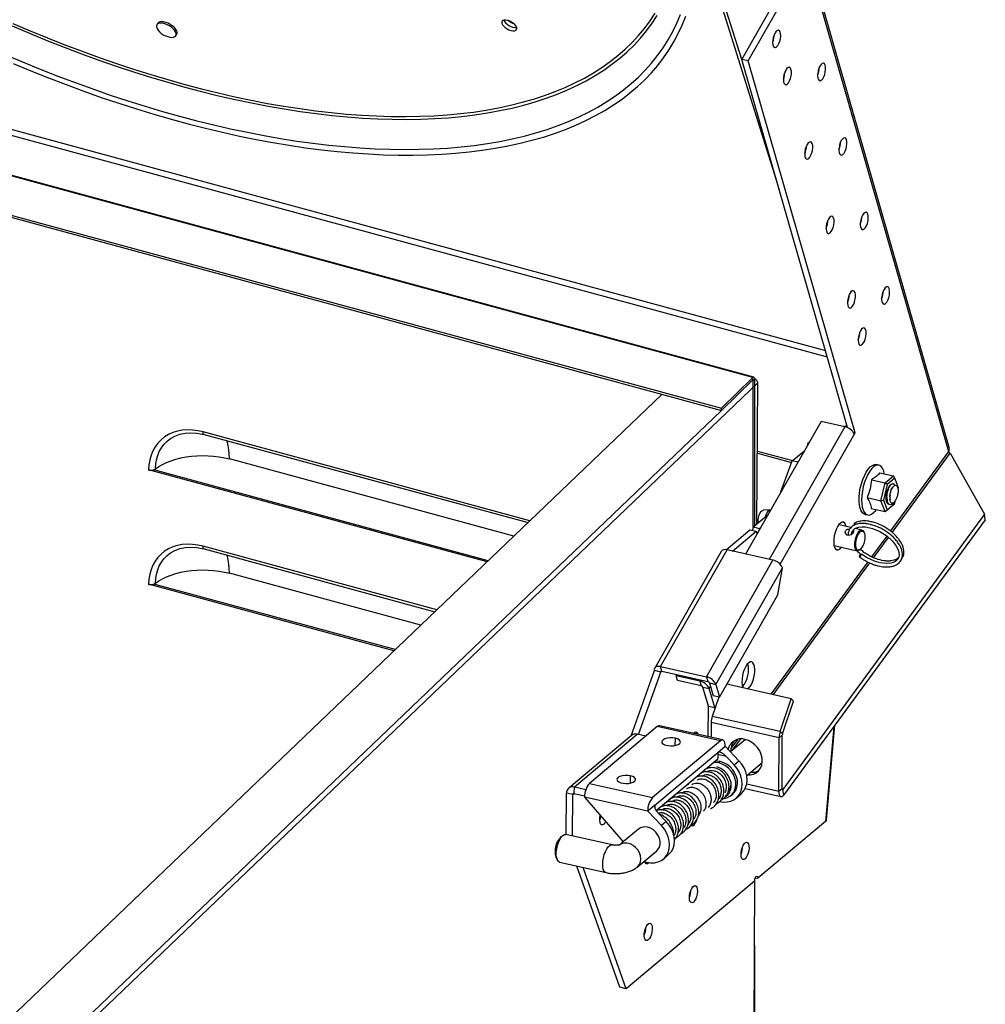
# Model space of a CAD drawing. Units: inches. Extents: x 0 to 843, y 0 to 524.
# Drawn here: x 36 to 54, y 28 to 47 of the extents above; entities that cross this region are included whole.
import ezdxf

# ---------------------------------------------------------------- set-up
doc = ezdxf.new("R2010")
doc.units = ezdxf.units.IN
doc.header["$LTSCALE"] = 4
doc.header["$MEASUREMENT"] = 0

msp = doc.modelspace()

# ---------------------------------------------------------------- linework, layer by layer
at = {"color": 7, "linetype": 'Continuous'}
for p, q in [((50.248, 43.535), (46.198, 56.397)), ((49.603, 45.781), (46.267, 56.379)), ((25.721, 47.13), (51.203, 40.205)), ((25.808, 47.218), (51.168, 40.326)), ((49.808, 39.817), (25.491, 46.426)), ((49.826, 39.824), (25.501, 46.436)), ((38.651, 46.456), (38.636, 46.428)), ((38.723, 46.373), (38.722, 46.372)), ((38.723, 46.372), (38.722, 46.372)), ((38.723, 46.372), (38.723, 46.373)), ((38.723, 46.373), (38.723, 46.372)), ((38.723, 46.372), (38.723, 46.372)), ((38.996, 46.227), (39.011, 46.255)), ((24.87, 45.82), (49.221, 39.201)), ((24.904, 45.853), (49.221, 39.244)), ((36.484, 26.88), (49.9, 39.717)), ((49.221, 39.244), (49.808, 39.817)), ((49.808, 39.774), (49.221, 39.201)), ((49.804, 39.77), (49.817, 39.766)), ((49.808, 39.774), (49.808, 39.817)), ((49.817, 39.766), (49.841, 39.789)), ((49.817, 37.027), (49.817, 39.766)), ((49.841, 39.789), (49.841, 37.038)), ((49.885, 37.076), (49.9, 39.717)), ((48.108, 39.504), (35.31, 27.259)), ((36.422, 26.956), (49.22, 39.202)), ((49.221, 39.201), (49.221, 39.244)), ((45.631, 37.133), (39.504, 38.799)), ((39.524, 38.748), (45.595, 37.099)), ((49.893, 38.44), (50.55, 38.262)), ((49.893, 38.398), (50.532, 38.224)), ((45.328, 36.844), (39.998, 38.293)), ((44.827, 36.364), (38.484, 38.088)), ((44.85, 36.386), (38.583, 38.09)), ((43.887, 35.464), (39.504, 36.656)), ((39.524, 36.606), (43.85, 35.43)), ((43.584, 35.175), (39.998, 36.15)), ((43.082, 34.695), (38.484, 35.945)), ((43.106, 34.718), (38.583, 35.947)), ((49.779, 18.289), (49.848, 30.423)), ((49.841, 29.177), (49.841, 18.479))]:
    msp.add_line(p, q, dxfattribs=at)
at = {"color": 7, "linetype": 'Continuous', "lineweight": 25}
for p, q in [((49.603, 45.781), (50.704, 47.712)), ((49.721, 45.755), (50.822, 47.686)), ((50.822, 47.686), (53.477, 38.431)), ((53.489, 38.509), (50.834, 47.763)), ((49.721, 45.755), (49.603, 45.781)), ((51.583, 38.881), (49.603, 45.781)), ((51.725, 38.78), (49.721, 45.755)), ((51.089, 38.996), (49.671, 36.51)), ((51.535, 38.896), (51.089, 38.996)), ((51.535, 38.896), (50.117, 36.41)), ((50.322, 36.319), (51.725, 38.78)), ((51.522, 38.899), (51.563, 38.919)), ((51.563, 38.919), (51.572, 38.917)), ((51.725, 38.78), (51.695, 38.786)), ((51.711, 38.756), (51.725, 38.78)), ((50.839, 38.557), (50.841, 38.584)), ((50.864, 38.602), (50.841, 38.584)), ((50.544, 38.256), (50.78, 38.454)), ((53.477, 38.431), (52.387, 36.943)), ((52.42, 36.916), (53.508, 38.401)), ((53.508, 38.401), (54.151, 37.255)), ((50.335, 37.674), (50.544, 38.256)), ((50.654, 38.232), (50.544, 38.256)), ((52.17, 38.176), (52.122, 38.186)), ((52.188, 38.035), (52.446, 37.977)), ((52.031, 37.903), (52.289, 37.845)), ((52.209, 37.51), (52.289, 37.845)), ((52.289, 37.845), (52.446, 37.977)), ((52.327, 37.816), (52.289, 37.845)), ((52.467, 37.933), (52.327, 37.816)), ((52.467, 37.933), (52.446, 37.977)), ((52.536, 37.752), (52.467, 37.933)), ((52.327, 37.816), (52.256, 37.518)), ((52.423, 37.75), (52.417, 37.739)), ((52.53, 37.729), (52.536, 37.752)), ((51.951, 37.568), (52.209, 37.51)), ((52.209, 37.51), (52.256, 37.518)), ((52.286, 37.306), (52.209, 37.51)), ((52.256, 37.518), (52.325, 37.337)), ((52.465, 37.454), (52.475, 37.497)), ((52.476, 37.505), (52.483, 37.516)), ((50.144, 37.341), (50.005, 37.332)), ((52.028, 37.364), (52.286, 37.306)), ((52.286, 37.306), (52.325, 37.337)), ((52.325, 37.337), (52.465, 37.454)), ((49.817, 37.019), (50.094, 37.25)), ((54.151, 37.255), (50.373, 32.099)), ((54.166, 37.152), (50.389, 31.996)), ((51.913, 37.253), (51.96, 37.243)), ((54.166, 37.152), (54.151, 37.255)), ((49.306, 36.59), (49.754, 36.966)), ((49.425, 36.565), (49.873, 36.94)), ((49.754, 36.966), (49.873, 36.94)), ((49.817, 37.019), (49.936, 36.992)), ((49.933, 36.969), (49.936, 36.992)), ((49.936, 36.992), (49.957, 37.01)), ((51.646, 37.006), (51.418, 37.057)), ((51.44, 37.052), (51.434, 37.075)), ((51.852, 36.96), (51.724, 36.988)), ((51.891, 36.915), (51.883, 36.931)), ((52.318, 36.848), (52.032, 36.459)), ((52.072, 36.441), (52.349, 36.82)), ((49.216, 36.56), (47.969, 34.374)), ((48.08, 34.4), (49.327, 36.587)), ((50.186, 36.394), (49.327, 36.587)), ((51.331, 36.668), (51.765, 36.571)), ((51.805, 36.584), (51.82, 36.595)), ((48.94, 34.208), (50.186, 36.394)), ((51.961, 36.362), (50.146, 33.884)), ((49.116, 34.067), (50.363, 36.254)), ((50.191, 33.874), (52.001, 36.344)), ((50.28, 35.745), (50.363, 36.254)), ((49.185, 33.826), (50.28, 35.745)), ((48.08, 34.4), (48.94, 34.208)), ((48.105, 34.313), (48.08, 34.4)), ((47.526, 33.101), (47.965, 34.326)), ((47.663, 33.128), (48.084, 34.299)), ((48.084, 34.299), (47.965, 34.326)), ((48.084, 34.299), (48.092, 34.313)), ((48.105, 34.313), (48.965, 34.12)), ((48.383, 34.251), (48.37, 34.227)), ((48.815, 34.127), (48.37, 34.227)), ((48.395, 34.14), (48.37, 34.227)), ((48.829, 34.151), (48.815, 34.127)), ((48.94, 34.208), (48.965, 34.12)), ((48.84, 34.04), (48.395, 34.14)), ((48.815, 34.127), (48.84, 34.04)), ((48.874, 34.014), (48.992, 33.987)), ((48.975, 33.66), (48.874, 34.014)), ((48.992, 33.987), (49.016, 34.03)), ((49.093, 33.633), (48.992, 33.987)), ((48.998, 34.094), (49.116, 34.067)), ((48.998, 34.094), (49.067, 33.853)), ((49.116, 34.067), (49.185, 33.826)), ((50.528, 33.798), (49.324, 34.069)), ((49.169, 33.83), (49.047, 33.468)), ((49.185, 33.826), (49.067, 33.853)), ((50.321, 33.183), (50.528, 33.798)), ((50.528, 33.798), (50.572, 33.755)), ((48.972, 33.086), (48.975, 33.66)), ((48.975, 33.66), (49.093, 33.633)), ((49.093, 33.605), (49.093, 33.633)), ((50.365, 33.139), (50.572, 33.755)), ((50.321, 33.183), (49.047, 33.468)), ((48.018, 33.276), (46.747, 32.211)), ((49.2, 33.01), (48.018, 33.276)), ((49.243, 33.025), (48.06, 33.29)), ((49.027, 33.352), (49.026, 33.074)), ((50.3, 33.067), (49.027, 33.352)), ((51.329, 33.28), (51.173, 31.495)), ((51.191, 31.521), (51.347, 33.304)), ((47.536, 33.11), (46.357, 32.122)), ((46.463, 32.144), (47.642, 33.132)), ((47.803, 33.096), (47.642, 33.132)), ((48.355, 32.922), (48.356, 33.057)), ((49.524, 33.036), (49.399, 32.864)), ((49.428, 32.832), (49.583, 33.044)), ((50.295, 32.06), (50.3, 33.067)), ((50.3, 33.067), (50.361, 33.117)), ((50.365, 33.139), (50.321, 33.183)), ((50.356, 32.111), (50.361, 33.117)), ((49.2, 33.01), (47.929, 31.946)), ((49.154, 32.793), (49.29, 32.907)), ((49.549, 32.635), (49.29, 32.907)), ((49.67, 33.034), (49.391, 32.801)), ((47.973, 31.805), (49.154, 32.793)), ((47.974, 31.805), (49.154, 32.793)), ((47.996, 31.704), (49.153, 32.673)), ((49.154, 32.793), (49.153, 32.673)), ((49.308, 32.717), (49.154, 32.752)), ((49.458, 32.56), (49.308, 32.717)), ((49.198, 32.621), (49.168, 32.595)), ((49.458, 32.56), (49.549, 32.635)), ((49.693, 32.361), (49.985, 32.606)), ((47.513, 32.217), (47.514, 32.352)), ((48.853, 32.422), (48.85, 32.41)), ((46.462, 32.024), (46.463, 32.144)), ((46.463, 32.144), (46.679, 32.096)), ((46.747, 32.211), (47.929, 31.946)), ((48.701, 32.295), (48.704, 32.292)), ((49.665, 32.113), (50.334, 31.963)), ((50.295, 32.06), (49.693, 32.196)), ((46.312, 31.251), (46.316, 32.029)), ((46.435, 32.003), (46.316, 32.029)), ((46.431, 31.224), (46.435, 32.003)), ((46.435, 32.003), (46.461, 32.025)), ((46.462, 32.024), (46.656, 31.981)), ((46.655, 31.956), (47.376, 31.113)), ((47.838, 31.691), (46.655, 31.956)), ((49.4, 31.986), (49.431, 32.011)), ((49.495, 31.935), (49.586, 32.01)), ((50.356, 32.111), (50.295, 32.06)), ((50.373, 32.099), (50.357, 32.103)), ((50.389, 31.996), (50.373, 32.099)), ((47.973, 31.805), (47.838, 31.691)), ((47.974, 31.805), (47.974, 31.743)), ((48.097, 31.419), (47.838, 31.691)), ((48.187, 31.495), (48.037, 31.653)), ((48.187, 31.495), (48.097, 31.419)), ((51.173, 31.495), (49.903, 30.432)), ((46.25, 31.236), (46.202, 31.198)), ((47.173, 31.058), (46.304, 31.253)), ((47.665, 31.355), (47.348, 31.09)), ((46.118, 30.828), (46.146, 30.773)), ((47.643, 30.643), (48.006, 30.947)), ((48.134, 30.794), (48.224, 30.87)), ((46.187, 30.735), (47.057, 30.54)), ((47.314, 28.389), (46.509, 30.662)), ((47.432, 28.362), (46.627, 30.636)), ((49.84, 30.379), (47.432, 28.362)), ((49.854, 30.442), (49.903, 30.432)), ((47.432, 28.362), (47.314, 28.389))]:
    msp.add_line(p, q, dxfattribs=at)
at = {"color": 7, "linetype": 'Continuous', "flags": 128}
for points in [[(35.791, 45.875), (36.12, 45.735), (36.449, 45.6), (36.779, 45.47), (37.108, 45.346), (37.436, 45.227), (37.764, 45.113), (38.091, 45.006), (38.417, 44.903), (38.742, 44.807), (39.065, 44.717), (39.386, 44.632), (39.705, 44.554), (40.021, 44.481), (40.335, 44.415), (40.647, 44.354), (40.955, 44.3), (41.26, 44.252), (41.561, 44.21), (41.859, 44.175), (42.153, 44.146), (42.443, 44.123), (42.729, 44.107), (43.009, 44.097), (43.286, 44.093), (43.557, 44.096), (43.823, 44.105), (44.084, 44.12), (44.339, 44.142), (44.588, 44.17), (44.832, 44.205), (45.069, 44.245), (45.3, 44.292), (45.525, 44.345), (45.743, 44.405), (45.954, 44.47), (46.159, 44.542), (46.356, 44.62), (46.546, 44.703), (46.729, 44.793), (46.904, 44.888), (47.072, 44.99), (47.232, 45.096), (47.384, 45.209), (47.529, 45.327), (47.665, 45.451), (47.793, 45.58), (47.912, 45.714), (48.024, 45.853), (48.126, 45.998), (48.221, 46.147), (48.307, 46.302), (48.384, 46.461), (48.452, 46.624)], [(35.928, 46.41), (36.253, 46.271), (36.578, 46.137), (36.903, 46.008), (37.228, 45.885), (37.552, 45.767), (37.876, 45.655), (38.199, 45.548), (38.521, 45.447), (38.841, 45.352), (39.16, 45.262), (39.477, 45.179), (39.792, 45.101), (40.104, 45.03), (40.414, 44.965), (40.721, 44.906), (41.025, 44.853), (41.326, 44.806), (41.623, 44.766), (41.917, 44.732), (42.206, 44.704), (42.492, 44.683), (42.772, 44.668), (43.049, 44.659), (43.32, 44.657), (43.587, 44.662), (43.848, 44.672), (44.104, 44.689), (44.354, 44.713), (44.598, 44.742), (44.837, 44.779), (45.069, 44.821), (45.295, 44.87), (45.514, 44.925), (45.727, 44.986), (45.932, 45.053), (46.131, 45.126), (46.323, 45.206), (46.507, 45.291), (46.684, 45.383), (46.853, 45.48), (47.014, 45.583), (47.168, 45.691), (47.314, 45.806), (47.452, 45.925), (47.581, 46.051), (47.702, 46.181), (47.815, 46.317), (47.92, 46.458), (48.015, 46.604)], [(35.941, 46.456), (36.264, 46.318), (36.588, 46.184), (36.912, 46.056), (37.235, 45.933), (37.558, 45.815), (37.881, 45.704), (38.202, 45.597), (38.523, 45.497), (38.842, 45.402), (39.159, 45.313), (39.475, 45.23), (39.788, 45.153), (40.1, 45.082), (40.408, 45.017), (40.714, 44.958), (41.017, 44.905), (41.316, 44.859), (41.612, 44.819), (41.904, 44.785), (42.193, 44.757), (42.477, 44.736), (42.756, 44.721), (43.032, 44.713), (43.302, 44.71), (43.567, 44.715), (43.827, 44.725), (44.082, 44.742), (44.331, 44.766), (44.575, 44.795), (44.812, 44.831), (45.043, 44.873), (45.268, 44.922), (45.486, 44.977), (45.698, 45.038), (45.903, 45.105), (46.101, 45.178), (46.292, 45.257), (46.475, 45.342), (46.651, 45.433), (46.82, 45.529), (46.981, 45.632), (47.134, 45.74), (47.279, 45.854), (47.416, 45.973), (47.545, 46.098), (47.665, 46.228), (47.778, 46.363), (47.882, 46.503), (47.977, 46.649)], [(35.945, 45.707), (36.275, 45.569), (36.606, 45.436), (36.936, 45.309), (37.267, 45.187), (37.596, 45.07), (37.925, 44.959), (38.253, 44.854), (38.579, 44.754), (38.904, 44.661), (39.227, 44.573), (39.549, 44.491), (39.868, 44.415), (40.184, 44.345), (40.498, 44.281), (40.809, 44.224), (41.117, 44.172), (41.422, 44.127), (41.723, 44.088), (42.02, 44.056), (42.313, 44.029), (42.602, 44.009), (42.887, 43.996), (43.167, 43.988), (43.442, 43.988), (43.712, 43.993), (43.977, 44.005), (44.236, 44.023), (44.49, 44.048), (44.738, 44.079), (44.979, 44.116), (45.215, 44.159), (45.445, 44.209), (45.668, 44.265), (45.884, 44.327), (46.093, 44.395), (46.296, 44.469), (46.491, 44.55), (46.679, 44.636), (46.86, 44.728), (47.033, 44.826), (47.199, 44.93), (47.357, 45.039), (47.506, 45.154), (47.648, 45.275), (47.782, 45.4), (47.908, 45.532), (48.025, 45.668), (48.134, 45.81), (48.234, 45.957), (48.326, 46.108), (48.41, 46.265), (48.484, 46.426), (48.55, 46.592)], [(45.363, 46.326), (45.379, 46.34), (45.386, 46.359), (45.383, 46.382), (45.37, 46.407), (45.35, 46.434), (45.321, 46.459), (45.288, 46.482), (45.252, 46.5), (45.215, 46.513), (45.18, 46.519), (45.15, 46.519), (45.126, 46.512), (45.11, 46.499), (45.103, 46.48), (45.106, 46.457), (45.119, 46.431), (45.14, 46.405), (45.168, 46.38), (45.201, 46.357), (45.237, 46.338), (45.274, 46.326), (45.309, 46.319), (45.339, 46.319), (45.363, 46.326)], [(45.139, 46.517), (45.139, 46.516), (45.152, 46.49), (45.173, 46.464), (45.201, 46.439), (45.234, 46.416), (45.27, 46.398), (45.307, 46.385), (45.342, 46.378), (45.372, 46.378), (45.383, 46.381)], [(45.34, 46.443), (45.311, 46.454), (45.271, 46.474), (45.233, 46.498), (45.214, 46.513)], [(38.68, 46.458), (38.655, 46.448), (38.638, 46.432), (38.63, 46.411), (38.631, 46.386), (38.641, 46.358), (38.66, 46.328), (38.687, 46.299), (38.721, 46.27), (38.759, 46.245), (38.8, 46.224), (38.842, 46.208), (38.882, 46.198), (38.919, 46.195), (38.951, 46.198), (38.976, 46.208), (38.993, 46.223), (39.001, 46.244), (39, 46.27), (38.99, 46.298), (38.971, 46.327), (38.944, 46.357), (38.911, 46.385), (38.872, 46.41), (38.832, 46.432), (38.79, 46.448), (38.749, 46.458), (38.712, 46.461), (38.68, 46.458)], [(38.696, 46.485), (38.671, 46.476), (38.653, 46.46), (38.651, 46.456)], [(39.011, 46.255), (39.017, 46.272), (39.016, 46.297), (39.005, 46.325), (38.986, 46.355), (38.959, 46.385), (38.926, 46.413), (38.888, 46.438), (38.847, 46.459), (38.805, 46.475), (38.765, 46.485), (38.728, 46.489), (38.696, 46.485)], [(49.808, 39.817), (49.814, 39.822), (49.82, 39.825), (49.826, 39.824), (49.831, 39.822), (49.835, 39.817), (49.838, 39.809), (49.84, 39.8), (49.841, 39.789)], [(49.808, 39.774), (49.81, 39.776), (49.812, 39.776), (49.813, 39.776), (49.815, 39.775), (49.816, 39.774), (49.816, 39.772), (49.817, 39.769), (49.817, 39.766)], [(49.9, 39.717), (49.899, 39.729), (49.896, 39.741), (49.89, 39.753), (49.883, 39.764), (49.873, 39.774), (49.863, 39.783), (49.851, 39.789), (49.84, 39.793)], [(39.504, 38.799), (39.404, 38.821), (39.305, 38.834), (39.208, 38.836), (39.114, 38.829), (39.023, 38.813), (38.937, 38.786), (38.857, 38.75), (38.783, 38.705), (38.716, 38.652), (38.656, 38.59), (38.604, 38.521), (38.562, 38.445), (38.528, 38.362), (38.504, 38.275), (38.489, 38.183), (38.484, 38.088)], [(38.868, 38.655), (38.893, 38.675), (38.977, 38.722), (39.068, 38.755), (39.167, 38.776), (39.271, 38.783), (39.38, 38.777), (39.49, 38.757), (39.524, 38.748)], [(39.524, 38.748), (39.522, 38.749), (39.516, 38.753), (39.511, 38.761), (39.507, 38.771), (39.504, 38.784), (39.504, 38.799)], [(38.613, 38.105), (38.617, 38.192), (38.631, 38.276), (38.653, 38.356), (38.684, 38.432), (38.723, 38.501), (38.77, 38.565), (38.825, 38.621), (38.867, 38.656)], [(39.998, 38.293), (39.995, 38.38), (39.988, 38.462), (39.976, 38.537), (39.959, 38.605), (39.951, 38.632)], [(38.613, 38.105), (38.674, 38.149), (38.743, 38.189), (38.819, 38.226), (38.903, 38.259), (38.992, 38.288), (39.086, 38.311), (39.184, 38.33), (39.285, 38.344), (39.389, 38.352), (39.493, 38.356), (39.598, 38.353), (39.702, 38.346), (39.804, 38.333), (39.903, 38.315), (39.998, 38.293)], [(38.484, 38.088), (38.496, 38.085), (38.508, 38.083), (38.521, 38.082), (38.534, 38.082), (38.547, 38.082), (38.56, 38.084), (38.572, 38.086), (38.583, 38.09)], [(38.583, 38.09), (38.588, 38.091), (38.592, 38.093), (38.596, 38.095), (38.6, 38.096), (38.603, 38.098), (38.607, 38.101), (38.61, 38.103), (38.613, 38.105)], [(39.504, 36.656), (39.404, 36.678), (39.305, 36.691), (39.208, 36.694), (39.114, 36.686), (39.023, 36.67), (38.937, 36.643), (38.857, 36.607), (38.783, 36.562), (38.716, 36.509), (38.656, 36.447), (38.604, 36.378), (38.562, 36.302), (38.528, 36.22), (38.504, 36.132), (38.489, 36.04), (38.484, 35.945)], [(38.868, 36.512), (38.893, 36.532), (38.977, 36.579), (39.068, 36.612), (39.167, 36.633), (39.271, 36.64), (39.38, 36.634), (39.49, 36.614), (39.524, 36.606)], [(39.524, 36.606), (39.522, 36.606), (39.516, 36.61), (39.511, 36.618), (39.507, 36.628), (39.504, 36.641), (39.504, 36.656)], [(38.613, 35.962), (38.617, 36.049), (38.631, 36.134), (38.653, 36.214), (38.684, 36.289), (38.723, 36.358), (38.77, 36.422), (38.825, 36.478), (38.867, 36.513)], [(39.998, 36.15), (39.995, 36.237), (39.988, 36.319), (39.976, 36.394), (39.959, 36.463), (39.951, 36.489)], [(38.613, 35.962), (38.674, 36.006), (38.743, 36.047), (38.819, 36.083), (38.903, 36.116), (38.992, 36.145), (39.086, 36.168), (39.184, 36.187), (39.285, 36.201), (39.389, 36.209), (39.493, 36.213), (39.598, 36.211), (39.702, 36.203), (39.804, 36.19), (39.903, 36.172), (39.998, 36.15)], [(38.484, 35.945), (38.496, 35.942), (38.508, 35.94), (38.521, 35.939), (38.534, 35.939), (38.547, 35.94), (38.56, 35.941), (38.572, 35.944), (38.583, 35.947)], [(38.583, 35.947), (38.588, 35.948), (38.592, 35.95), (38.596, 35.952), (38.6, 35.954), (38.603, 35.956), (38.607, 35.958), (38.61, 35.96), (38.613, 35.962)]]:
    msp.add_lwpolyline(points, dxfattribs=at)
at = {"color": 7, "linetype": 'Continuous', "lineweight": 25, "flags": 128}
for points in [[(50.225, 46.277), (50.206, 46.237), (50.191, 46.19), (50.183, 46.142), (50.18, 46.096), (50.185, 46.056), (50.196, 46.026), (50.212, 46.009), (50.232, 46.006), (50.254, 46.018), (50.277, 46.042), (50.297, 46.078), (50.314, 46.122), (50.326, 46.17), (50.331, 46.218), (50.33, 46.262), (50.322, 46.297), (50.309, 46.32), (50.29, 46.331), (50.269, 46.326), (50.246, 46.308), (50.225, 46.277)], [(50.425, 45.579), (50.406, 45.539), (50.391, 45.492), (50.383, 45.444), (50.381, 45.398), (50.385, 45.358), (50.396, 45.328), (50.412, 45.311), (50.432, 45.308), (50.454, 45.32), (50.477, 45.345), (50.497, 45.381), (50.514, 45.425), (50.526, 45.473), (50.531, 45.52), (50.53, 45.564), (50.522, 45.599), (50.509, 45.623), (50.49, 45.633), (50.469, 45.628), (50.446, 45.61), (50.425, 45.579)], [(51.066, 45.654), (51.047, 45.614), (51.032, 45.567), (51.024, 45.519), (51.021, 45.473), (51.026, 45.433), (51.037, 45.403), (51.053, 45.386), (51.073, 45.383), (51.095, 45.395), (51.118, 45.419), (51.138, 45.455), (51.155, 45.499), (51.167, 45.547), (51.172, 45.595), (51.171, 45.639), (51.163, 45.674), (51.15, 45.697), (51.131, 45.708), (51.11, 45.703), (51.087, 45.685), (51.066, 45.654)], [(51.466, 44.259), (51.447, 44.218), (51.433, 44.172), (51.424, 44.123), (51.422, 44.077), (51.426, 44.037), (51.437, 44.008), (51.453, 43.991), (51.473, 43.988), (51.496, 43.999), (51.518, 44.024), (51.538, 44.06), (51.555, 44.104), (51.567, 44.152), (51.573, 44.2), (51.571, 44.243), (51.564, 44.278), (51.55, 44.302), (51.532, 44.312), (51.51, 44.308), (51.488, 44.289), (51.466, 44.259)], [(50.825, 44.184), (50.806, 44.143), (50.792, 44.097), (50.783, 44.048), (50.781, 44.002), (50.786, 43.963), (50.796, 43.933), (50.813, 43.916), (50.833, 43.913), (50.855, 43.924), (50.877, 43.949), (50.898, 43.985), (50.915, 44.029), (50.926, 44.077), (50.932, 44.125), (50.931, 44.168), (50.923, 44.203), (50.909, 44.227), (50.891, 44.237), (50.869, 44.233), (50.847, 44.215), (50.825, 44.184)], [(51.226, 42.788), (51.207, 42.748), (51.192, 42.701), (51.184, 42.653), (51.181, 42.607), (51.186, 42.567), (51.197, 42.537), (51.213, 42.52), (51.233, 42.517), (51.255, 42.529), (51.278, 42.553), (51.298, 42.589), (51.315, 42.633), (51.327, 42.681), (51.332, 42.729), (51.331, 42.773), (51.323, 42.808), (51.31, 42.831), (51.291, 42.842), (51.27, 42.837), (51.247, 42.819), (51.226, 42.788)], [(51.866, 42.863), (51.848, 42.823), (51.833, 42.776), (51.824, 42.728), (51.822, 42.681), (51.827, 42.642), (51.838, 42.612), (51.854, 42.595), (51.874, 42.592), (51.896, 42.603), (51.918, 42.628), (51.939, 42.664), (51.956, 42.708), (51.967, 42.756), (51.973, 42.804), (51.972, 42.847), (51.964, 42.882), (51.95, 42.906), (51.932, 42.916), (51.911, 42.912), (51.888, 42.894), (51.866, 42.863)], [(51.626, 41.393), (51.607, 41.352), (51.593, 41.306), (51.584, 41.257), (51.582, 41.211), (51.586, 41.171), (51.597, 41.142), (51.613, 41.124), (51.633, 41.121), (51.656, 41.133), (51.678, 41.158), (51.699, 41.194), (51.715, 41.238), (51.727, 41.286), (51.733, 41.334), (51.731, 41.377), (51.724, 41.412), (51.71, 41.436), (51.692, 41.446), (51.67, 41.442), (51.648, 41.423), (51.626, 41.393)], [(52.267, 41.467), (52.248, 41.427), (52.234, 41.38), (52.225, 41.332), (52.223, 41.286), (52.227, 41.246), (52.238, 41.216), (52.254, 41.199), (52.274, 41.196), (52.296, 41.208), (52.319, 41.233), (52.339, 41.269), (52.356, 41.312), (52.368, 41.361), (52.373, 41.408), (52.372, 41.452), (52.364, 41.487), (52.351, 41.511), (52.332, 41.521), (52.311, 41.516), (52.289, 41.498), (52.267, 41.467)], [(51.826, 40.695), (51.807, 40.654), (51.793, 40.608), (51.784, 40.559), (51.782, 40.513), (51.787, 40.473), (51.797, 40.444), (51.814, 40.427), (51.834, 40.424), (51.856, 40.435), (51.878, 40.46), (51.899, 40.496), (51.916, 40.54), (51.927, 40.588), (51.933, 40.636), (51.932, 40.679), (51.924, 40.714), (51.91, 40.738), (51.892, 40.748), (51.87, 40.744), (51.848, 40.725), (51.826, 40.695)], [(51.913, 37.253), (51.896, 37.259), (51.866, 37.282), (51.84, 37.318), (51.82, 37.368), (51.807, 37.429), (51.801, 37.499), (51.801, 37.577), (51.808, 37.659), (51.822, 37.743), (51.843, 37.826), (51.869, 37.906), (51.899, 37.979), (51.934, 38.045), (51.971, 38.1), (52.01, 38.143), (52.049, 38.172), (52.087, 38.186), (52.122, 38.186)], [(52.273, 38.016), (52.262, 38.061), (52.242, 38.11), (52.217, 38.147), (52.187, 38.17), (52.152, 38.178), (52.115, 38.17), (52.077, 38.148), (52.038, 38.112), (52, 38.063), (51.964, 38.003), (51.931, 37.933), (51.902, 37.856), (51.879, 37.774), (51.862, 37.69), (51.851, 37.607), (51.847, 37.527)], [(52.367, 37.44), (52.365, 37.44), (52.343, 37.444), (52.325, 37.462), (52.312, 37.493), (52.306, 37.535), (52.306, 37.584), (52.313, 37.637), (52.326, 37.689), (52.344, 37.738), (52.366, 37.779), (52.391, 37.809), (52.415, 37.826), (52.438, 37.829), (52.459, 37.818), (52.472, 37.798)], [(51.847, 37.527), (51.85, 37.453), (51.86, 37.387), (51.877, 37.331), (51.899, 37.288), (51.927, 37.258), (51.96, 37.243), (51.996, 37.242), (52.034, 37.257), (52.073, 37.286), (52.111, 37.329), (52.122, 37.343)], [(49.906, 37.093), (49.906, 37.098), (49.907, 37.144), (49.915, 37.192), (49.929, 37.24), (49.948, 37.281), (49.97, 37.311), (49.993, 37.329), (50.005, 37.332)], [(50.043, 37.208), (50.057, 37.245), (50.079, 37.287), (50.103, 37.318), (50.128, 37.337), (50.144, 37.341)], [(51.558, 37.026), (51.548, 37.06), (51.53, 37.089), (51.507, 37.105), (51.48, 37.106), (51.451, 37.091), (51.422, 37.063), (51.394, 37.021)], [(49.873, 36.94), (49.875, 36.918), (49.882, 36.903), (49.892, 36.898), (49.893, 36.898)], [(51.394, 37.021), (51.369, 36.97), (51.349, 36.912), (51.334, 36.849), (51.325, 36.787), (51.324, 36.728), (51.329, 36.676), (51.341, 36.634), (51.359, 36.605), (51.382, 36.589), (51.409, 36.588), (51.438, 36.603), (51.467, 36.631), (51.471, 36.637)], [(51.69, 36.96), (51.693, 36.958), (51.698, 36.943), (51.696, 36.925), (51.685, 36.906), (51.669, 36.888), (51.649, 36.873), (51.624, 36.862), (51.598, 36.86), (51.575, 36.866), (51.558, 36.88), (51.546, 36.899), (51.542, 36.922), (51.547, 36.943), (51.549, 36.946), (51.549, 36.946)], [(51.66, 36.881), (51.66, 36.894), (51.678, 36.944), (51.699, 36.97), (51.72, 36.986), (51.752, 37.002), (51.796, 37.015), (51.854, 37.021), (51.918, 37.018), (52.053, 36.988), (52.189, 36.93), (52.317, 36.849), (52.426, 36.75), (52.501, 36.65), (52.537, 36.571), (52.545, 36.538), (52.549, 36.498), (52.543, 36.456), (52.524, 36.413), (52.495, 36.382), (52.466, 36.363), (52.439, 36.351), (52.395, 36.338), (52.315, 36.331), (52.194, 36.345), (52.117, 36.365), (52.03, 36.399), (51.937, 36.447), (51.844, 36.509), (51.844, 36.509)], [(51.726, 36.62), (51.719, 36.661), (51.718, 36.709), (51.725, 36.762), (51.737, 36.815), (51.755, 36.864), (51.777, 36.906), (51.801, 36.937), (51.826, 36.956), (51.849, 36.96), (51.869, 36.95), (51.883, 36.931)], [(51.747, 36.629), (51.74, 36.668), (51.74, 36.715), (51.747, 36.766), (51.76, 36.816), (51.778, 36.862), (51.799, 36.9), (51.823, 36.927), (51.846, 36.94), (51.868, 36.939), (51.886, 36.924), (51.899, 36.895), (51.905, 36.856), (51.905, 36.809), (51.899, 36.758), (51.886, 36.708), (51.868, 36.662), (51.846, 36.624), (51.823, 36.597), (51.799, 36.584), (51.777, 36.585), (51.76, 36.6), (51.747, 36.629)], [(51.337, 36.645), (51.348, 36.658), (51.353, 36.663)], [(51.805, 36.584), (51.804, 36.582), (51.78, 36.571), (51.757, 36.574), (51.739, 36.59), (51.726, 36.62)], [(51.84, 36.495), (51.834, 36.485), (51.826, 36.475), (51.818, 36.467), (51.811, 36.461), (51.806, 36.459), (51.804, 36.461), (51.805, 36.466), (51.809, 36.474), (51.815, 36.484), (51.823, 36.493), (51.831, 36.502), (51.838, 36.508), (51.843, 36.51), (51.845, 36.508), (51.844, 36.503), (51.84, 36.495)], [(48.08, 34.4), (48.052, 34.405), (48.027, 34.405), (48.005, 34.4), (47.986, 34.392), (47.973, 34.38), (47.965, 34.364), (47.962, 34.346), (47.965, 34.326)], [(49.675, 34.403), (49.65, 34.352), (49.629, 34.294), (49.614, 34.231), (49.606, 34.169), (49.604, 34.11), (49.609, 34.058), (49.621, 34.016), (49.63, 34)], [(49.713, 33.981), (49.718, 33.985), (49.747, 34.013), (49.775, 34.054), (49.8, 34.106), (49.82, 34.164), (49.835, 34.226), (49.844, 34.289), (49.846, 34.348), (49.84, 34.4), (49.828, 34.442), (49.81, 34.471), (49.787, 34.487), (49.76, 34.488), (49.732, 34.473), (49.703, 34.445), (49.675, 34.403), (49.675, 34.403)], [(48.105, 34.313), (48.1, 34.314), (48.095, 34.314), (48.091, 34.313), (48.088, 34.312), (48.085, 34.309), (48.084, 34.306), (48.083, 34.303), (48.084, 34.299)], [(48.356, 33.057), (48.306, 33.064), (48.254, 33.065), (48.204, 33.059), (48.16, 33.047), (48.126, 33.03), (48.106, 33.009), (48.101, 32.987), (48.111, 32.965), (48.136, 32.945), (48.174, 32.929), (48.22, 32.919), (48.272, 32.915), (48.324, 32.917), (48.371, 32.926), (48.411, 32.941), (48.438, 32.96), (48.451, 32.982), (48.448, 33.004), (48.43, 33.026), (48.398, 33.044), (48.356, 33.057)], [(48.695, 33.148), (48.698, 33.151), (48.721, 33.17), (48.742, 33.175), (48.761, 33.165), (48.775, 33.142), (48.779, 33.129)], [(49.704, 32.37), (49.757, 32.37), (49.818, 32.383), (49.872, 32.409), (49.917, 32.447), (49.953, 32.496), (49.976, 32.553), (49.986, 32.617), (49.983, 32.684), (49.967, 32.752), (49.938, 32.819), (49.898, 32.881), (49.848, 32.935), (49.791, 32.98), (49.728, 33.015), (49.663, 33.036)], [(49.29, 32.907), (49.288, 32.94), (49.283, 32.97), (49.275, 32.994), (49.264, 33.012), (49.25, 33.022), (49.234, 33.026), (49.218, 33.022), (49.2, 33.01)], [(49.168, 32.595), (49.102, 32.603), (49.068, 32.602)], [(49.198, 32.621), (49.133, 32.629), (49.098, 32.627)], [(49.27, 31.931), (49.322, 31.943), (49.377, 31.969), (49.422, 32.007), (49.457, 32.055), (49.48, 32.113), (49.491, 32.176), (49.488, 32.244), (49.471, 32.312), (49.443, 32.378), (49.403, 32.44), (49.353, 32.495), (49.296, 32.54), (49.233, 32.574), (49.168, 32.595)], [(49.187, 31.873), (49.254, 31.862), (49.325, 31.863), (49.393, 31.878), (49.455, 31.906), (49.508, 31.946), (49.552, 31.997), (49.584, 32.057), (49.604, 32.125), (49.611, 32.198), (49.604, 32.274), (49.585, 32.351), (49.554, 32.425), (49.511, 32.496), (49.458, 32.56)], [(49.431, 32.011), (49.452, 32.032), (49.487, 32.081), (49.51, 32.138), (49.521, 32.202), (49.518, 32.269), (49.502, 32.337), (49.473, 32.404), (49.433, 32.465), (49.383, 32.52), (49.326, 32.565), (49.263, 32.599), (49.198, 32.621)], [(49.586, 32.01), (49.599, 32.022), (49.642, 32.073), (49.674, 32.133), (49.694, 32.201), (49.701, 32.274), (49.695, 32.35), (49.676, 32.427), (49.644, 32.501), (49.602, 32.572), (49.549, 32.635)], [(47.514, 32.352), (47.464, 32.359), (47.412, 32.36), (47.362, 32.354), (47.318, 32.342), (47.284, 32.325), (47.264, 32.304), (47.259, 32.282), (47.269, 32.26), (47.294, 32.24), (47.332, 32.224), (47.378, 32.213), (47.43, 32.209), (47.482, 32.212), (47.529, 32.221), (47.568, 32.236), (47.596, 32.255), (47.609, 32.277), (47.606, 32.299), (47.588, 32.32), (47.556, 32.338), (47.514, 32.352)], [(50.295, 32.06), (50.297, 32.029), (50.303, 32.002), (50.312, 31.981), (50.324, 31.968), (50.339, 31.963), (50.355, 31.966), (50.372, 31.977), (50.389, 31.996)], [(50.356, 32.111), (50.356, 32.105), (50.357, 32.1), (50.359, 32.096), (50.361, 32.094), (50.364, 32.093), (50.367, 32.093), (50.37, 32.095), (50.373, 32.099)], [(46.961, 31.598), (46.955, 31.576), (46.939, 31.534)], [(47.014, 31.444), (46.992, 31.432), (46.972, 31.434), (46.955, 31.451), (46.944, 31.48), (46.94, 31.519), (46.941, 31.565), (46.949, 31.612)], [(47.051, 31.493), (47.037, 31.469), (47.014, 31.444)], [(47.77, 30.75), (47.819, 30.735), (47.892, 30.722), (47.964, 30.723), (48.032, 30.738), (48.094, 30.766), (48.147, 30.806), (48.19, 30.857), (48.223, 30.917), (48.242, 30.985), (48.249, 31.058), (48.243, 31.134), (48.224, 31.211), (48.193, 31.285), (48.15, 31.356), (48.097, 31.419)], [(48.006, 30.947), (48.029, 30.971), (48.056, 31.016), (48.07, 31.07), (48.07, 31.127), (48.057, 31.187), (48.03, 31.244), (47.993, 31.295), (47.946, 31.339), (47.893, 31.371), (47.836, 31.391)], [(48.224, 30.87), (48.237, 30.882), (48.281, 30.933), (48.313, 30.993), (48.333, 31.061), (48.34, 31.134), (48.334, 31.21), (48.315, 31.286), (48.283, 31.361), (48.24, 31.431), (48.187, 31.495)], [(48.701, 31.424), (48.679, 31.412), (48.658, 31.415), (48.645, 31.427)], [(46.187, 30.735), (46.164, 30.747), (46.145, 30.774), (46.132, 30.814), (46.125, 30.864), (46.125, 30.922), (46.133, 30.984), (46.147, 31.047), (46.166, 31.106), (46.19, 31.159), (46.218, 31.202), (46.247, 31.234), (46.276, 31.251), (46.303, 31.253), (46.304, 31.253)], [(47.057, 30.54), (47.043, 30.545), (47.022, 30.566), (47.006, 30.6), (46.997, 30.644), (46.994, 30.697), (46.997, 30.756), (47.007, 30.817), (47.024, 30.878), (47.045, 30.933), (47.07, 30.982), (47.097, 31.02), (47.126, 31.046), (47.153, 31.058), (47.173, 31.058)], [(47.643, 30.644), (47.651, 30.651), (47.682, 30.691), (47.702, 30.739), (47.709, 30.794), (47.702, 30.852), (47.683, 30.909), (47.653, 30.963), (47.612, 31.01), (47.563, 31.048), (47.51, 31.076), (47.454, 31.09), (47.4, 31.091), (47.349, 31.079), (47.305, 31.054)], [(49.662, 30.796), (49.639, 30.784), (49.619, 30.787), (49.603, 30.803), (49.592, 30.833), (49.587, 30.872), (49.589, 30.918), (49.597, 30.966), (49.612, 31.013), (49.63, 31.054), (49.652, 31.085), (49.674, 31.104), (49.696, 31.109), (49.714, 31.099), (49.728, 31.076), (49.736, 31.041), (49.738, 30.998), (49.733, 30.95), (49.721, 30.902), (49.704, 30.858), (49.684, 30.822), (49.662, 30.796)], [(47.865, 30.725), (47.854, 30.715), (47.832, 30.703), (47.812, 30.705), (47.795, 30.722), (47.786, 30.744)], [(49.84, 30.379), (49.843, 30.405), (49.85, 30.431), (49.86, 30.453), (49.872, 30.468), (49.884, 30.473), (49.894, 30.468), (49.901, 30.453), (49.903, 30.432)], [(48.694, 29.986), (48.672, 29.974), (48.651, 29.976), (48.635, 29.993), (48.624, 30.022), (48.619, 30.061), (48.621, 30.107), (48.629, 30.156), (48.644, 30.202), (48.662, 30.243), (48.684, 30.274), (48.707, 30.293), (48.728, 30.298), (48.747, 30.288), (48.76, 30.265), (48.768, 30.231), (48.77, 30.188), (48.765, 30.14), (48.753, 30.092), (48.737, 30.047), (48.716, 30.011), (48.694, 29.986)], [(47.847, 29.276), (47.825, 29.264), (47.804, 29.267), (47.788, 29.283), (47.777, 29.313), (47.772, 29.352), (47.774, 29.398), (47.783, 29.446), (47.797, 29.493), (47.816, 29.534), (47.837, 29.565), (47.86, 29.584), (47.881, 29.589), (47.9, 29.579), (47.914, 29.556), (47.922, 29.521), (47.923, 29.478), (47.918, 29.43), (47.906, 29.382), (47.89, 29.338), (47.869, 29.302), (47.847, 29.276)]]:
    msp.add_lwpolyline(points, dxfattribs=at)
at = {"color": 7, "linetype": 'Continuous', "lineweight": 25}
for centre, radius, start, end in [((49.832, 46.263), 0.382, 335.9866, 358.7263), ((50.673, 45.64), 0.381, 335.9841, 358.7285), ((50.032, 45.565), 0.381, 335.9862, 358.7264), ((50.433, 44.17), 0.381, 335.9838, 358.7288), ((51.073, 44.245), 0.381, 335.9837, 358.7289), ((51.474, 42.849), 0.381, 335.9842, 358.7291), ((50.833, 42.774), 0.381, 335.9839, 358.7288), ((51.233, 41.379), 0.381, 335.984, 358.7287), ((51.874, 41.453), 0.381, 335.9844, 358.7291), ((51.434, 40.681), 0.381, 335.9844, 358.7291), ((51.488, 38.656), 0.244, 24.0517, 79.0502), ((53.393, 38.484), 0.0991, 328.1388, 14.8827), ((53.517, 38.441), 0.0406, 193.8847, 257.9175), ((52.635, 37.569), 0.258, 170.9779, 188.4316), ((49.659, 37.021), 0.159, 335.5101, 359.2031), ((51.729, 37.065), 0.0273, 124.9949, 212.3934), ((49.29, 36.497), 0.0974, 67.379, 139.3139), ((50.14, 36.154), 0.244, 24.0525, 79.0494), ((49.228, 34.34), 0.5, 321.1857, 13.5274), ((48.893, 33.968), 0.244, 24.0525, 79.0494), ((48.769, 33.888), 0.244, 24.0524, 79.0495), ((48.832, 33.995), 0.046, 24.0526, 79.0511), ((48.956, 34.075), 0.046, 24.0528, 79.0482), ((49.407, 33.347), 0.379, 161.2611, 179.1323), ((48.053, 33.242), 0.0489, 81.436, 136.2673), ((47.612, 33.016), 0.121, 75.242, 128.5023), ((49.592, 32.792), 0.254, 73.8503, 166.8379), ((50.68, 33.061), 0.379, 161.2611, 179.1323), ((50.432, 33.116), 0.0714, 161.26, 179.1367), ((49.681, 32.831), 0.285, 141.221, 184.91), ((49.791, 32.688), 0.269, 264.2249, 299.6059), ((46.431, 32.033), 0.115, 74.2662, 182.0364), ((47.028, 31.967), 0.373, 138.97, 181.6161), ((49.208, 32.207), 0.195, 319.5878, 355.2598), ((46.456, 32.004), 0.0217, 74.2673, 182.0363), ((48.21, 31.701), 0.373, 138.97, 181.6161), ((47.786, 31.203), 0.195, 75.0805, 128.6643), ((48.509, 31.603), 0.262, 317.0131, 348.8955), ((46.471, 30.943), 0.371, 136.5819, 198.1309), ((49.239, 31.041), 0.381, 335.9805, 358.7322), ((48.271, 30.231), 0.381, 335.9779, 358.7348), ((47.424, 29.521), 0.381, 335.9779, 358.7348)]:
    msp.add_arc(centre, radius, start, end, dxfattribs=at)
for centre, start_param, end_param in [((49.263, 32.679), 4.684187, 6.254984), ((48.083, 31.69), 6.254984, 7.82578)]:
    msp.add_ellipse(centre, major_axis=(-0.11, 0.113), ratio=0.372666, start_param=start_param, end_param=end_param, dxfattribs=at)
for points, knots in [([(52.188, 38.035), (52.184, 38.029), (52.165, 38.003), (52.12, 37.958), (52.064, 37.922), (52.032, 37.904), (52.031, 37.903)], [0, 0, 0, 0, 0.121066, 0.546131, 0.983326, 1, 1, 1, 1]), ([(52.031, 37.903), (52.025, 37.847), (52.014, 37.732), (51.972, 37.623), (51.951, 37.568)], [0, 0, 0, 0, 0.49121, 1, 1, 1, 1]), ([(52.322, 37.67), (52.32, 37.663), (52.315, 37.64), (52.313, 37.599), (52.316, 37.554), (52.324, 37.532), (52.328, 37.522)], [0, 0, 0, 0, 0.12936, 0.425621, 0.721882, 1, 1, 1, 1]), ([(52.321, 37.575), (52.321, 37.582), (52.318, 37.604), (52.322, 37.647), (52.332, 37.695), (52.344, 37.73), (52.353, 37.744), (52.355, 37.747)], [0, 0, 0, 0, 0.131822, 0.390212, 0.648591, 0.906976, 1, 1, 1, 1]), ([(52.475, 37.507), (52.472, 37.501), (52.459, 37.474), (52.428, 37.444), (52.389, 37.428), (52.355, 37.443), (52.331, 37.487), (52.321, 37.552), (52.324, 37.629), (52.341, 37.707), (52.367, 37.773), (52.399, 37.818), (52.431, 37.834), (52.455, 37.826), (52.462, 37.802), (52.465, 37.793)], [0, 0, 0, 0, 0.021983, 0.106468, 0.190952, 0.275371, 0.359788, 0.444274, 0.528757, 0.613176, 0.697595, 0.782081, 0.866564, 0.950984, 1, 1, 1, 1]), ([(52.373, 37.778), (52.37, 37.773), (52.364, 37.764), (52.358, 37.754), (52.355, 37.749)], [0, 0, 0, 0, 0.500223, 1, 1, 1, 1]), ([(52.375, 37.779), (52.371, 37.777), (52.366, 37.775), (52.361, 37.766), (52.36, 37.765)], [0, 0, 0, 0, 0.868155, 1, 1, 1, 1]), ([(52.419, 37.751), (52.417, 37.749), (52.408, 37.739), (52.395, 37.709), (52.381, 37.664), (52.373, 37.614), (52.372, 37.568), (52.377, 37.543), (52.379, 37.531)], [0, 0, 0, 0, 0.058998, 0.253384, 0.447768, 0.64215, 0.836536, 1, 1, 1, 1]), ([(52.379, 37.61), (52.381, 37.625), (52.385, 37.656), (52.4, 37.704), (52.42, 37.747), (52.444, 37.781), (52.47, 37.799), (52.495, 37.801), (52.515, 37.782), (52.53, 37.748), (52.533, 37.715), (52.534, 37.7)], [0, 0, 0, 0, 0.093658, 0.194546, 0.300669, 0.409259, 0.522889, 0.64036, 0.761132, 0.887515, 1, 1, 1, 1]), ([(52.379, 37.61), (52.379, 37.611), (52.381, 37.628), (52.386, 37.662), (52.399, 37.707), (52.411, 37.729), (52.417, 37.739)], [0, 0, 0, 0, 0.016115, 0.353567, 0.691041, 1, 1, 1, 1]), ([(52.534, 37.7), (52.532, 37.679), (52.528, 37.637), (52.51, 37.573), (52.486, 37.519), (52.458, 37.48), (52.431, 37.462), (52.407, 37.463), (52.389, 37.484), (52.381, 37.511), (52.379, 37.528), (52.379, 37.531)], [0, 0, 0, 0, 0.133371, 0.266958, 0.395241, 0.520464, 0.640994, 0.756224, 0.868408, 0.97574, 1, 1, 1, 1]), ([(51.951, 37.568), (51.971, 37.533), (52.012, 37.461), (52.023, 37.397), (52.028, 37.364)], [0, 0, 0, 0, 0.491212, 1, 1, 1, 1]), ([(52.32, 37.574), (52.321, 37.569), (52.322, 37.558), (52.323, 37.546), (52.324, 37.54)], [0, 0, 0, 0, 0.499627, 1, 1, 1, 1]), ([(52.598, 36.422), (52.611, 36.441), (52.641, 36.487), (52.643, 36.566), (52.625, 36.643), (52.597, 36.708), (52.556, 36.774), (52.504, 36.839), (52.443, 36.899), (52.353, 36.972), (52.225, 37.05), (52.087, 37.103), (51.975, 37.127), (51.883, 37.134), (51.789, 37.125), (51.739, 37.1), (51.713, 37.087)], [0, 0, 0, 0, 0.06576, 0.161025, 0.214016, 0.27123, 0.328983, 0.385918, 0.441317, 0.495167, 0.604818, 0.71413, 0.7721, 0.839677, 0.916271, 1, 1, 1, 1]), ([(51.549, 36.946), (51.553, 36.952), (51.562, 36.964), (51.583, 36.975), (51.605, 36.98), (51.62, 36.98), (51.625, 36.98)], [0, 0, 0, 0, 0.271999, 0.543567, 0.826807, 1, 1, 1, 1]), ([(51.805, 36.459), (51.831, 36.441), (51.881, 36.404), (51.963, 36.359), (52.042, 36.324), (52.136, 36.291), (52.238, 36.27), (52.337, 36.266), (52.412, 36.275), (52.486, 36.298), (52.554, 36.341), (52.602, 36.412), (52.615, 36.483), (52.61, 36.546), (52.595, 36.604), (52.567, 36.667), (52.525, 36.733), (52.473, 36.796), (52.395, 36.871), (52.282, 36.955), (52.131, 37.033), (52.002, 37.071), (51.909, 37.084), (51.85, 37.085), (51.802, 37.081), (51.764, 37.073), (51.727, 37.062), (51.689, 37.044), (51.651, 37.015), (51.62, 36.976), (51.6, 36.927), (51.592, 36.887), (51.596, 36.862), (51.597, 36.86)], [0, 0, 0, 0, 0.032995, 0.064499, 0.093996, 0.12113, 0.168055, 0.207402, 0.238882, 0.266917, 0.316304, 0.360832, 0.403584, 0.428334, 0.455959, 0.487081, 0.518572, 0.549118, 0.578361, 0.634079, 0.691528, 0.74936, 0.776844, 0.801484, 0.822987, 0.841318, 0.856948, 0.878861, 0.907167, 0.933164, 0.963133, 0.99666, 1, 1, 1, 1]), ([(51.755, 36.573), (51.756, 36.572), (51.777, 36.548), (51.807, 36.526), (51.835, 36.506)], [0, 0, 0, 0, 0.043262, 1, 1, 1, 1]), ([(52.539, 36.446), (52.525, 36.433), (52.502, 36.412), (52.452, 36.392), (52.4, 36.38), (52.335, 36.377), (52.244, 36.385), (52.148, 36.409), (52.051, 36.448), (51.972, 36.488), (51.891, 36.538), (51.845, 36.579), (51.822, 36.599)], [0, 0, 0, 0, 0.11698, 0.1906241, 0.2753735, 0.3673431, 0.4556835, 0.6201734, 0.6994285, 0.7901903, 0.8999717, 1, 1, 1, 1]), ([(49.207, 31.9), (49.211, 31.901), (49.233, 31.907), (49.265, 31.932), (49.311, 31.977), (49.347, 32.042), (49.367, 32.134), (49.356, 32.242), (49.305, 32.354), (49.221, 32.446), (49.121, 32.499), (49.029, 32.511), (48.948, 32.492), (48.888, 32.459), (48.869, 32.421), (48.863, 32.41)], [0, 0, 0, 0, 0.010665, 0.066674, 0.117424, 0.198802, 0.27948, 0.381034, 0.48699, 0.594519, 0.702872, 0.795196, 0.866694, 0.961531, 1, 1, 1, 1]), ([(49.292, 31.96), (49.303, 31.967), (49.34, 31.99), (49.381, 32.05), (49.406, 32.135), (49.404, 32.218), (49.38, 32.301), (49.335, 32.387), (49.267, 32.455), (49.195, 32.5), (49.153, 32.513), (49.131, 32.52)], [0, 0, 0, 0, 0.059312, 0.198603, 0.319335, 0.441118, 0.537426, 0.663084, 0.816177, 0.904315, 1, 1, 1, 1]), ([(49.017, 31.742), (49.022, 31.743), (49.061, 31.755), (49.115, 31.807), (49.16, 31.888), (49.177, 31.98), (49.166, 32.083), (49.118, 32.192), (49.041, 32.278), (48.956, 32.331), (48.868, 32.354), (48.782, 32.346), (48.711, 32.312), (48.688, 32.269), (48.68, 32.255)], [0, 0, 0, 0, 0.013759, 0.117601, 0.208839, 0.279426, 0.375671, 0.480638, 0.581767, 0.672918, 0.752483, 0.844534, 0.945384, 1, 1, 1, 1]), ([(48.763, 32.27), (48.766, 32.273), (48.782, 32.291), (48.827, 32.298), (48.894, 32.297), (48.97, 32.265), (49.044, 32.201), (49.096, 32.118), (49.121, 32.033), (49.121, 31.953), (49.105, 31.889), (49.08, 31.861), (49.071, 31.852)], [0, 0, 0, 0, 0.027716, 0.136963, 0.230876, 0.357751, 0.488674, 0.614399, 0.727119, 0.828808, 0.941879, 1, 1, 1, 1]), ([(49.123, 31.83), (49.139, 31.837), (49.189, 31.858), (49.235, 31.925), (49.267, 32.013), (49.27, 32.113), (49.238, 32.225), (49.171, 32.324), (49.085, 32.393), (48.992, 32.43), (48.904, 32.431), (48.822, 32.403), (48.788, 32.357), (48.772, 32.334)], [0, 0, 0, 0, 0.051408, 0.156488, 0.228691, 0.320591, 0.427572, 0.530547, 0.629287, 0.722465, 0.812664, 0.90449, 1, 1, 1, 1]), ([(48.859, 32.348), (48.872, 32.357), (48.898, 32.376), (48.956, 32.379), (49.026, 32.364), (49.102, 32.317), (49.168, 32.241), (49.205, 32.157), (49.218, 32.079), (49.209, 32), (49.188, 31.947), (49.165, 31.924), (49.163, 31.922)], [0, 0, 0, 0, 0.088414, 0.185009, 0.286122, 0.415606, 0.543706, 0.663682, 0.758939, 0.852115, 0.988024, 1, 1, 1, 1]), ([(48.946, 32.426), (48.946, 32.426), (48.965, 32.445), (49.013, 32.455), (49.083, 32.452), (49.156, 32.424), (49.23, 32.364), (49.286, 32.277), (49.311, 32.189), (49.309, 32.11), (49.299, 32.059), (49.282, 32.039), (49.281, 32.038)], [0, 0, 0, 0, 0.005596, 0.147448, 0.246786, 0.35963, 0.50136, 0.644633, 0.776138, 0.871812, 0.992658, 1, 1, 1, 1]), ([(48.57, 32.11), (48.572, 32.112), (48.586, 32.129), (48.63, 32.139), (48.699, 32.14), (48.78, 32.107), (48.844, 32.052), (48.885, 31.996), (48.916, 31.933), (48.935, 31.852), (48.926, 31.771), (48.907, 31.716), (48.885, 31.695), (48.878, 31.688)], [0, 0, 0, 0, 0.015404, 0.120726, 0.23023, 0.356914, 0.487887, 0.55445, 0.621298, 0.754457, 0.865139, 0.955049, 1, 1, 1, 1]), ([(48.617, 32.222), (48.617, 32.222), (48.605, 32.214), (48.592, 32.199), (48.585, 32.181), (48.584, 32.177)], [0, 0, 0, 0, 0.002242, 0.78375, 1, 1, 1, 1]), ([(48.666, 32.189), (48.679, 32.198), (48.706, 32.216), (48.766, 32.221), (48.839, 32.205), (48.918, 32.153), (48.982, 32.077), (49.02, 31.987), (49.029, 31.899), (49.014, 31.821), (48.987, 31.781), (48.973, 31.762)], [0, 0, 0, 0, 0.090874, 0.179116, 0.29861, 0.427742, 0.552657, 0.67328, 0.788484, 0.893579, 1, 1, 1, 1]), ([(48.553, 31.353), (48.565, 31.357), (48.61, 31.373), (48.658, 31.434), (48.695, 31.519), (48.704, 31.618), (48.678, 31.728), (48.617, 31.834), (48.538, 31.902), (48.468, 31.937), (48.406, 31.954), (48.339, 31.955), (48.266, 31.93), (48.218, 31.896), (48.206, 31.863), (48.205, 31.86)], [0, 0, 0, 0, 0.03878, 0.137067, 0.217804, 0.307317, 0.407152, 0.512755, 0.622949, 0.679719, 0.733506, 0.813991, 0.886075, 0.988815, 1, 1, 1, 1]), ([(48.642, 31.424), (48.657, 31.432), (48.689, 31.448), (48.738, 31.494), (48.78, 31.564), (48.798, 31.659), (48.788, 31.758), (48.748, 31.859), (48.674, 31.951), (48.58, 32.014), (48.491, 32.036), (48.406, 32.03), (48.343, 31.997), (48.308, 31.959), (48.299, 31.94), (48.297, 31.938)], [0, 0, 0, 0, 0.0500463, 0.1020978, 0.1962519, 0.2820011, 0.3659258, 0.4601022, 0.561582, 0.6669436, 0.760197, 0.8311385, 0.9315736, 0.9899469, 1, 1, 1, 1]), ([(48.382, 31.951), (48.386, 31.955), (48.406, 31.975), (48.458, 31.983), (48.526, 31.976), (48.596, 31.943), (48.666, 31.884), (48.72, 31.797), (48.744, 31.706), (48.74, 31.626), (48.723, 31.568), (48.7, 31.543), (48.691, 31.534)], [0, 0, 0, 0, 0.036046, 0.161614, 0.261181, 0.365918, 0.488557, 0.617417, 0.746913, 0.846582, 0.942767, 1, 1, 1, 1]), ([(48.479, 32.031), (48.49, 32.039), (48.517, 32.059), (48.578, 32.063), (48.651, 32.045), (48.725, 31.997), (48.79, 31.923), (48.83, 31.83), (48.84, 31.741), (48.823, 31.666), (48.803, 31.621), (48.784, 31.603), (48.782, 31.602)], [0, 0, 0, 0, 0.0773344, 0.1886416, 0.2982599, 0.4152358, 0.5394651, 0.6680923, 0.7915257, 0.8822464, 0.9924797, 1, 1, 1, 1]), ([(48.36, 31.191), (48.371, 31.195), (48.402, 31.206), (48.439, 31.242), (48.478, 31.294), (48.506, 31.364), (48.514, 31.46), (48.489, 31.57), (48.428, 31.674), (48.345, 31.748), (48.255, 31.79), (48.165, 31.8), (48.083, 31.776), (48.029, 31.738), (48.017, 31.706), (48.016, 31.702)], [0, 0, 0, 0, 0.034727, 0.094603, 0.147917, 0.225003, 0.307989, 0.413756, 0.517426, 0.616453, 0.706666, 0.794426, 0.888605, 0.988204, 1, 1, 1, 1]), ([(48.095, 31.712), (48.112, 31.723), (48.143, 31.742), (48.207, 31.744), (48.279, 31.725), (48.355, 31.673), (48.417, 31.595), (48.451, 31.511), (48.461, 31.431), (48.45, 31.353), (48.421, 31.312), (48.406, 31.29)], [0, 0, 0, 0, 0.1133, 0.202556, 0.311737, 0.441915, 0.56814, 0.684134, 0.778676, 0.883299, 1, 1, 1, 1]), ([(48.457, 31.269), (48.469, 31.274), (48.497, 31.288), (48.542, 31.328), (48.582, 31.389), (48.607, 31.476), (48.604, 31.582), (48.561, 31.698), (48.483, 31.794), (48.388, 31.857), (48.294, 31.879), (48.206, 31.869), (48.145, 31.831), (48.114, 31.795), (48.106, 31.778), (48.106, 31.777)], [0, 0, 0, 0, 0.0375981, 0.0910204, 0.1753374, 0.246262, 0.3462097, 0.4551877, 0.5616933, 0.6644739, 0.7607013, 0.8445189, 0.9401652, 0.9979505, 1, 1, 1, 1]), ([(48.191, 31.79), (48.196, 31.795), (48.216, 31.817), (48.267, 31.824), (48.335, 31.818), (48.409, 31.784), (48.483, 31.718), (48.534, 31.629), (48.554, 31.544), (48.55, 31.464), (48.534, 31.405), (48.509, 31.381), (48.503, 31.375)], [0, 0, 0, 0, 0.042667, 0.166999, 0.255274, 0.372314, 0.505291, 0.638067, 0.751571, 0.83942, 0.962094, 1, 1, 1, 1]), ([(48.292, 31.874), (48.306, 31.883), (48.336, 31.902), (48.395, 31.903), (48.464, 31.884), (48.537, 31.838), (48.604, 31.759), (48.642, 31.667), (48.65, 31.584), (48.637, 31.508), (48.61, 31.47), (48.595, 31.448)], [0, 0, 0, 0, 0.092162, 0.202026, 0.292691, 0.416851, 0.550661, 0.683526, 0.790458, 0.881501, 1, 1, 1, 1]), ([(48.334, 31.156), (48.336, 31.158), (48.368, 31.179), (48.396, 31.24), (48.419, 31.329), (48.412, 31.429), (48.372, 31.538), (48.299, 31.63), (48.215, 31.688), (48.131, 31.717), (48.061, 31.716), (48.018, 31.707), (48.004, 31.698), (48.003, 31.698)], [0, 0, 0, 0, 0.0121831, 0.1398239, 0.2300622, 0.3418524, 0.4761334, 0.6059386, 0.7249355, 0.8217994, 0.930662, 0.9981603, 1, 1, 1, 1]), ([(48.041, 31.654), (48.053, 31.657), (48.082, 31.667), (48.146, 31.659), (48.223, 31.623), (48.296, 31.556), (48.344, 31.471), (48.366, 31.384), (48.36, 31.304), (48.346, 31.251), (48.329, 31.233), (48.328, 31.232)], [0, 0, 0, 0, 0.074356, 0.189347, 0.336208, 0.48197, 0.621417, 0.7493, 0.869773, 0.994592, 1, 1, 1, 1]), ([(48.318, 31.257), (48.319, 31.269), (48.323, 31.316), (48.301, 31.405), (48.243, 31.512), (48.156, 31.587), (48.092, 31.623), (48.062, 31.627), (48.062, 31.627)], [0, 0, 0, 0, 0.07635, 0.296287, 0.543513, 0.790628, 0.99624, 1, 1, 1, 1]), ([(51.173, 31.495), (51.182, 31.502), (51.193, 31.51), (51.19, 31.52), (51.19, 31.521)], [0, 0, 0, 0, 0.890975, 1, 1, 1, 1]), ([(47.319, 31.063), (47.319, 31.063), (47.317, 31.062), (47.304, 31.058), (47.284, 31.054), (47.256, 31.051), (47.223, 31.051), (47.193, 31.054), (47.179, 31.057), (47.173, 31.058)], [0, 0, 0, 0, 0.126235, 0.249965, 0.383423, 0.53439, 0.702318, 0.878138, 1, 1, 1, 1]), ([(47.305, 31.054), (47.313, 31.06), (47.328, 31.072), (47.342, 31.084), (47.349, 31.09), (47.348, 31.09), (47.348, 31.09)], [0, 0, 0, 0, 0.309381, 0.619032, 0.924881, 1, 1, 1, 1]), ([(47.057, 30.54), (47.071, 30.537), (47.111, 30.528), (47.18, 30.521), (47.262, 30.519), (47.344, 30.525), (47.425, 30.539), (47.502, 30.562), (47.57, 30.593), (47.616, 30.622), (47.638, 30.64), (47.643, 30.643)], [0, 0, 0, 0, 0.071312, 0.200493, 0.3275, 0.455027, 0.585342, 0.722145, 0.852044, 0.971158, 1, 1, 1, 1])]:
    msp.add_open_spline(points, degree=3, knots=knots, dxfattribs=at)

# ---------------------------------------------------------------- texts
at = {"char_height": 1.5, "attachment_point": 6}
for insert in [(47.443, 44.747), (50.55, 44.018), (38.91, 43.769), (52.479, 40.274), (44.202, 32.502)]:
    msp.add_mtext('\\A1;', dxfattribs=dict(at, insert=insert))

doc.saveas('drawing.dxf')
